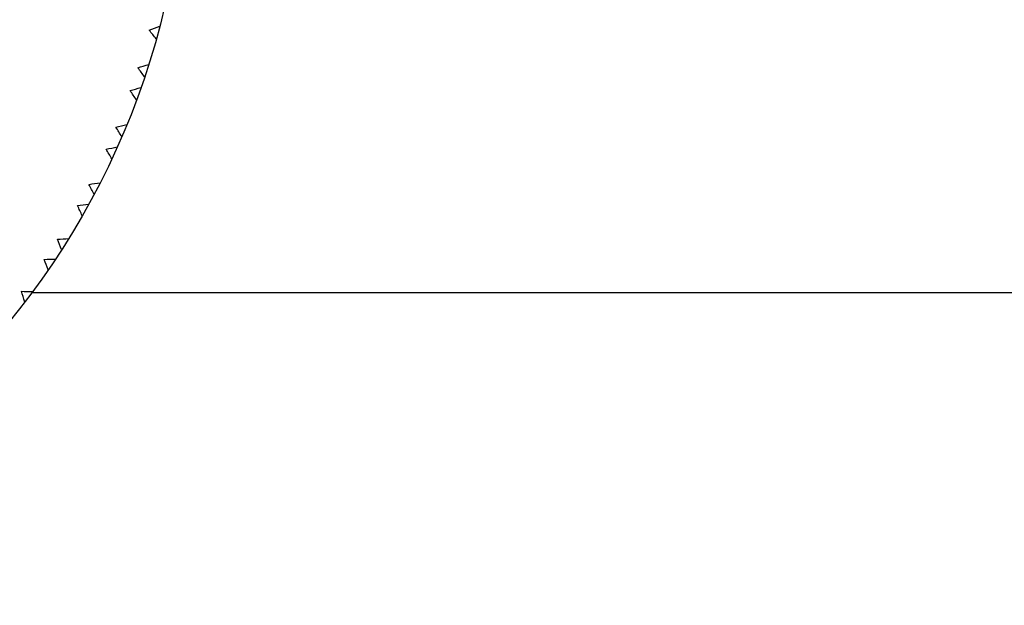
# Model space of a CAD drawing. Units: inches. Extents: x 9.24 to 12.18, y 8.13 to 9.88.
# Drawn here: x 10.45 to 11.32, y 8.33 to 8.84 of the extents above; entities that cross this region are included whole.
import ezdxf

# ---------------------------------------------------------------- set-up
doc = ezdxf.new("R2010")
doc.units = ezdxf.units.IN
doc.header["$LTSCALE"] = 1.21
doc.header["$MEASUREMENT"] = 0
doc.layers.get('0').update_dxf_attribs({"linetype": 'CONTINUOUS'})

msp = doc.modelspace()

# ---------------------------------------------------------------- linework, layer by layer
at = {"color": 7, "linetype": 'Continuous'}
msp.add_line((10.4647, 8.60489), (11.91955, 8.60489), dxfattribs=at)
msp.add_circle((9.91955, 9.00989), 0.67914, dxfattribs=at)
for centre, radius, start, end in [((9.71445, 11.10133), 2.42162, 290.62534, 290.85816), ((8.68952, 7.306), 2.42164, 38.91775, 39.15057), ((9.82175, 11.10911), 2.42165, 287.69154, 287.92436), ((8.60394, 7.37119), 2.42162, 35.98394, 36.21676), ((9.88786, 11.11112), 2.42162, 285.8885, 286.12132), ((8.55302, 7.41339), 2.42164, 34.18091, 34.41373), ((9.99544, 11.11001), 2.42165, 282.95469, 283.18751), ((8.47311, 7.48543), 2.42162, 31.2471, 31.47992), ((10.06148, 11.10656), 2.42162, 281.15166, 281.38448), ((8.42585, 7.53169), 2.42164, 29.44406, 29.67688), ((10.16861, 11.09657), 2.42165, 278.21785, 278.45067), ((8.35216, 7.61009), 2.42162, 26.51026, 26.74308), ((10.23414, 11.08768), 2.42162, 276.41482, 276.64763), ((8.30888, 7.66009), 2.42164, 24.70722, 24.94004), ((10.34007, 11.06888), 2.42165, 273.48101, 273.71383), ((8.24192, 7.7443), 2.42162, 21.77342, 22.00624), ((10.40465, 11.0546), 2.42162, 271.67797, 271.91079), ((8.20292, 7.79771), 2.42164, 19.97038, 20.2032), ((8.14314, 7.88716), 2.42162, 17.03658, 17.2694), ((10.50867, 11.02712), 2.42165, 268.74417, 268.97699)]:
    msp.add_arc(centre, radius, start, end, dxfattribs=at)

doc.saveas('drawing.dxf')
